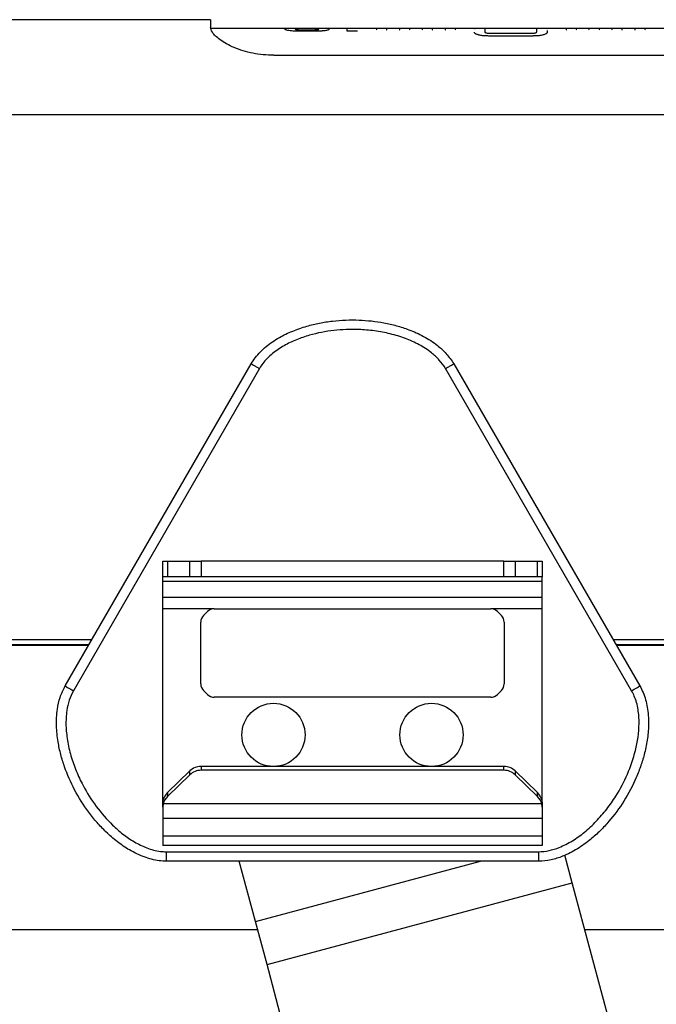
# Model space of a CAD drawing. Units: millimetres. Extents: x -2965 to 3045, y -1017 to 1204.
# Drawn here: x 121 to 323, y -446 to -134 of the extents above; entities that cross this region are included whole.
import ezdxf

# ---------------------------------------------------------------- set-up
doc = ezdxf.new("R2010")
doc.units = ezdxf.units.MM
doc.header["$MEASUREMENT"] = 0
doc.layers.add('LG_PROD', color=7, linetype='Continuous', lineweight=0)

msp = doc.modelspace()

# ---------------------------------------------------------------- linework, layer by layer
at = {"layer": 'LG_PROD', "color": 40, "lineweight": 25, "true_color": 0xffbf00}
for p, q in [((164.39, -134.48), (-20.86, -134.48)), ((181.89, -134.48), (164.39, -134.48)), ((181.89, -134.48), (181.89, -136.87)), ((205.39, -137.29), (182.04, -137.29)), ((208.68, -137.28), (205.39, -137.28)), ((205.39, -137.49), (205.39, -137.38)), ((205.39, -137.49), (205.39, -137.5)), ((216.19, -137.29), (208.68, -137.29)), ((208.68, -137.37), (208.68, -137.44)), ((210.34, -138.14), (210.34, -138.15)), ((214.83, -138.14), (210.34, -138.14)), ((214.83, -138.15), (210.34, -138.15)), ((210.93, -137.66), (214.03, -137.66)), ((219.4, -137.28), (216.19, -137.28)), ((216.19, -137.44), (216.19, -137.38)), ((216.19, -137.45), (216.19, -137.39)), ((216.19, -137.44), (216.19, -137.45)), ((225.12, -137.29), (219.4, -137.29)), ((219.4, -137.31), (219.4, -137.49)), ((228.4, -137.28), (225.12, -137.28)), ((228.4, -138.11), (225.12, -138.11)), ((225.12, -138.11), (225.12, -138.12)), ((228.4, -138.12), (225.12, -138.12)), ((265.45, -137.29), (228.4, -137.29)), ((228.4, -138.11), (228.4, -138.12)), ((234.4, -137.48), (234.4, -137.49)), ((234.4, -137.49), (234.4, -137.49)), ((237.7, -137.48), (237.7, -137.49)), ((237.7, -137.49), (237.7, -137.49)), ((241.63, -137.48), (241.63, -137.49)), ((241.63, -137.49), (241.63, -137.49)), ((244.93, -137.48), (244.93, -137.49)), ((244.93, -137.49), (244.93, -137.49)), ((248.86, -137.48), (248.86, -137.49)), ((248.86, -137.49), (248.86, -137.49)), ((252.16, -137.48), (252.16, -137.49)), ((252.16, -137.49), (252.16, -137.49)), ((256.1, -137.48), (256.1, -137.49)), ((256.1, -137.49), (256.1, -137.49)), ((259.4, -137.48), (259.4, -137.49)), ((259.4, -137.49), (259.4, -137.49)), ((269.12, -137.28), (265.39, -137.28)), ((265.39, -137.3), (265.48, -137.28)), ((265.39, -137.31), (265.6, -137.29)), ((265.39, -138.45), (265.39, -138.44)), ((268.68, -137.32), (268.68, -138.34)), ((268.68, -137.32), (268.68, -137.33)), ((268.68, -137.33), (268.68, -138.35)), ((270.34, -139.65), (270.34, -139.66)), ((283.52, -139.65), (270.34, -139.65)), ((283.52, -139.66), (270.34, -139.66)), ((270.84, -138.8), (282.91, -138.8)), ((282.77, -137.27), (270.87, -137.27)), ((270.87, -137.27), (270.87, -137.28)), ((282.77, -137.28), (270.87, -137.28)), ((282.77, -137.27), (282.77, -137.28)), ((283.52, -139.65), (283.52, -139.66)), ((288.4, -137.28), (284.59, -137.28)), ((285.12, -138.33), (285.12, -137.32)), ((288.29, -137.28), (288.4, -137.3)), ((325.39, -137.29), (288.32, -137.29)), ((288.4, -137.3), (288.4, -137.31)), ((288.4, -137.95), (288.4, -138.44)), ((288.4, -138.44), (288.4, -138.45)), ((294.4, -137.48), (294.4, -137.49)), ((294.4, -137.49), (294.4, -137.49)), ((297.7, -137.48), (297.7, -137.49)), ((297.7, -137.49), (297.7, -137.49)), ((301.63, -137.48), (301.63, -137.49)), ((301.63, -137.49), (301.63, -137.49)), ((304.93, -137.48), (304.93, -137.49)), ((304.93, -137.49), (304.93, -137.49)), ((308.86, -137.48), (308.86, -137.49)), ((308.86, -137.49), (308.86, -137.49)), ((312.16, -137.48), (312.16, -137.49)), ((312.16, -137.49), (312.16, -137.49)), ((316.1, -137.48), (316.1, -137.49)), ((316.1, -137.49), (316.1, -137.49)), ((319.4, -137.48), (319.4, -137.49)), ((319.4, -137.49), (319.4, -137.49)), ((201.89, -145.75), (911.89, -145.75)), ((-47.11, -164.48), (911.89, -164.48)), ((135.87, -345.42), (194.76, -243.42)), ((197.36, -244.92), (138.47, -346.92)), ((315.14, -346.92), (256.25, -244.92)), ((258.85, -243.42), (317.74, -345.42)), ((166.8, -310.92), (166.8, -305.92)), ((166.8, -305.92), (168.27, -305.92)), ((168.27, -305.92), (168.27, -310.92)), ((168.27, -305.92), (175.34, -305.92)), ((175.34, -310.92), (175.34, -305.92)), ((175.34, -305.92), (178.88, -305.92)), ((178.88, -305.92), (178.88, -310.92)), ((274.73, -305.92), (178.88, -305.92)), ((274.73, -310.92), (274.73, -305.92)), ((274.73, -305.92), (278.27, -305.92)), ((278.27, -305.92), (278.27, -310.92)), ((278.27, -305.92), (285.34, -305.92)), ((285.34, -310.92), (285.34, -305.92)), ((285.34, -305.92), (286.8, -305.92)), ((286.8, -305.92), (286.8, -310.92)), ((168.27, -310.92), (166.8, -310.92)), ((166.8, -312.38), (166.8, -310.92)), ((175.34, -310.92), (168.27, -310.92)), ((178.88, -310.92), (175.34, -310.92)), ((274.73, -310.92), (178.88, -310.92)), ((278.27, -310.92), (274.73, -310.92)), ((285.34, -310.92), (278.27, -310.92)), ((286.8, -310.92), (285.34, -310.92)), ((286.8, -312.38), (286.8, -310.92)), ((286.8, -312.38), (166.8, -312.38)), ((166.8, -317.45), (166.8, -312.38)), ((286.8, -317.45), (286.8, -312.38)), ((286.8, -317.45), (166.8, -317.45)), ((166.8, -320.99), (166.8, -317.45)), ((286.8, -320.99), (286.8, -317.45)), ((183.05, -320.99), (166.8, -320.99)), ((166.8, -380.85), (166.8, -320.99)), ((183.05, -320.99), (270.56, -320.99)), ((286.8, -320.99), (270.56, -320.99)), ((286.8, -380.85), (286.8, -320.99)), ((179.68, -323.11), (180.93, -321.87)), ((272.68, -321.87), (273.93, -323.11)), ((178.8, -344.75), (178.8, -325.23)), ((274.8, -325.23), (274.8, -344.75)), ((28.17, -332.48), (143.34, -332.48)), ((28.29, -332.26), (143.47, -332.26)), ((29.01, -330.76), (144.33, -330.76)), ((309.28, -330.76), (335.21, -330.76)), ((310.14, -332.26), (343.8, -332.26)), ((310.27, -332.48), (343.8, -332.48)), ((180.93, -348.11), (179.68, -346.87)), ((270.56, -348.99), (183.05, -348.99)), ((273.93, -346.87), (272.68, -348.11)), ((178.88, -370.92), (178.88, -372.13)), ((274.73, -370.92), (178.88, -370.92)), ((274.73, -372.13), (274.73, -370.92)), ((168.27, -379.2), (175.34, -372.34)), ((175.34, -373.55), (168.27, -380.41)), ((175.34, -373.55), (175.34, -372.34)), ((274.73, -372.13), (178.88, -372.13)), ((278.27, -372.34), (278.27, -373.55)), ((278.27, -372.34), (285.34, -379.2)), ((285.34, -380.41), (278.27, -373.55)), ((168.27, -379.2), (168.27, -380.41)), ((285.34, -380.41), (285.34, -379.2)), ((166.8, -382.6), (166.8, -380.85)), ((167.15, -380.85), (166.8, -380.85)), ((166.8, -382.6), (166.92, -381.57)), ((166.8, -383.83), (166.8, -382.6)), ((166.92, -382.79), (166.8, -383.83)), ((286.69, -382.79), (166.92, -382.79)), ((286.8, -380.85), (286.46, -380.85)), ((286.69, -381.57), (286.8, -382.6)), ((286.8, -383.83), (286.69, -382.79)), ((286.8, -382.6), (286.8, -380.85)), ((286.8, -382.6), (286.8, -383.83)), ((166.8, -383.83), (166.8, -387.43)), ((286.8, -383.83), (286.8, -387.43)), ((286.8, -387.43), (166.8, -387.43)), ((166.8, -387.43), (166.8, -392.99)), ((286.8, -387.43), (286.8, -392.99)), ((286.8, -392.99), (166.8, -392.99)), ((166.8, -392.99), (166.8, -395.92)), ((286.8, -392.99), (286.8, -395.92)), ((286.8, -395.92), (166.8, -395.92)), ((167.92, -397.92), (285.69, -397.92)), ((296.35, -407.78), (294, -398.99)), ((285.69, -400.92), (167.92, -400.92)), ((196.1, -420), (190.99, -400.92)), ((196.1, -420), (267.33, -400.92)), ((199.76, -433.66), (296.35, -407.78)), ((309.63, -457.32), (296.35, -407.78)), ((199.76, -433.66), (196.1, -420)), ((-47.11, -422.48), (196.76, -422.48)), ((300.29, -422.48), (792.47, -422.48)), ((213.03, -483.2), (199.76, -433.66))]:
    msp.add_line(p, q, dxfattribs=at)
for centre in [(201.8, -360.92), (251.8, -360.92)]:
    msp.add_circle(centre, 10, dxfattribs=at)
for points, knots in [([(201.89, -145.75), (200.77, -145.72), (199.64, -145.68), (198.53, -145.58), (197.43, -145.48), (196.34, -145.31), (195.28, -145.1), (194.21, -144.89), (193.19, -144.63), (192.2, -144.33), (191.22, -144.03), (190.28, -143.69), (189.41, -143.33), (188.53, -142.96), (187.72, -142.57), (186.98, -142.16), (186.24, -141.75), (185.56, -141.32), (184.97, -140.9), (184.39, -140.48), (183.89, -140.06), (183.47, -139.65), (183.05, -139.23), (182.7, -138.83), (182.46, -138.45), (182.1, -137.88), (181.99, -137.37), (181.89, -136.87)], [0, 0, 0, 0, 1, 1, 1, 2, 2, 2, 3, 3, 3, 4, 4, 4, 5, 5, 5, 6, 6, 6, 7, 7, 7, 8, 8, 8, 9, 9, 9, 9]), ([(210.34, -138.15), (209.67, -138.14), (209, -138.14), (208.37, -138.1), (208.05, -138.09), (207.74, -138.06), (207.45, -138.04), (207.16, -138.01), (206.89, -137.98), (206.66, -137.94), (206.42, -137.91), (206.23, -137.87), (206.06, -137.83), (205.9, -137.79), (205.77, -137.75), (205.67, -137.71), (205.48, -137.63), (205.44, -137.57), (205.39, -137.5)], [0, 0, 0, 0, 1, 1, 1, 2, 2, 2, 3, 3, 3, 4, 4, 4, 5, 5, 5, 6, 6, 6, 6]), ([(208.68, -137.44), (208.68, -137.44), (208.68, -137.44), (208.68, -137.44), (208.68, -137.44), (208.68, -137.44), (208.68, -137.44), (208.68, -137.44), (208.68, -137.44), (208.68, -137.44), (208.68, -137.44), (208.68, -137.44), (208.68, -137.44), (208.68, -137.44), (208.68, -137.44), (208.68, -137.44), (208.68, -137.44), (208.68, -137.44), (208.68, -137.44), (208.68, -137.44), (208.68, -137.45), (208.68, -137.45), (208.68, -137.45), (208.68, -137.46), (208.69, -137.46), (208.7, -137.48), (208.73, -137.5), (208.8, -137.52), (208.84, -137.53), (208.91, -137.55), (209, -137.56), (209.11, -137.58), (209.25, -137.6), (209.41, -137.61), (209.61, -137.63), (209.85, -137.64), (210.09, -137.65), (210.36, -137.66), (210.65, -137.66), (210.93, -137.66)], [0, 0, 0, 0, 1, 1, 1, 2, 2, 2, 3, 3, 3, 4, 4, 4, 5, 5, 5, 6, 6, 6, 7, 7, 7, 8, 8, 8, 9, 9, 9, 10, 10, 10, 11, 11, 11, 12, 12, 12, 13, 13, 13, 13]), ([(210.34, -138.14), (210.31, -138.14), (210.28, -138.14), (210.25, -138.14), (210.23, -138.14), (210.22, -138.14), (210.21, -138.14), (210.18, -138.14), (210.16, -138.14), (210.14, -138.14), (210.11, -138.14), (210.09, -138.14), (210.06, -138.14), (210.05, -138.14), (210.04, -138.14), (210.02, -138.14), (210, -138.14), (209.98, -138.14), (209.95, -138.14), (209.93, -138.14), (209.9, -138.14), (209.88, -138.14), (209.87, -138.14), (209.85, -138.14), (209.84, -138.14), (209.82, -138.14), (209.79, -138.13), (209.77, -138.13), (209.74, -138.13), (209.72, -138.13), (209.69, -138.13), (209.68, -138.13), (209.67, -138.13), (209.65, -138.13)], [0, 0, 0, 0, 1, 1, 1, 2, 2, 2, 3, 3, 3, 4, 4, 4, 5, 5, 5, 6, 6, 6, 7, 7, 7, 8, 8, 8, 9, 9, 9, 10, 10, 10, 11, 11, 11, 11]), ([(214.03, -137.66), (214.31, -137.66), (214.59, -137.66), (214.86, -137.65), (214.98, -137.64), (215.1, -137.64), (215.22, -137.63), (215.32, -137.63), (215.42, -137.62), (215.51, -137.61), (215.67, -137.6), (215.8, -137.58), (215.9, -137.56), (215.99, -137.55), (216.05, -137.53), (216.09, -137.52), (216.15, -137.5), (216.17, -137.48), (216.18, -137.46), (216.19, -137.45), (216.19, -137.45), (216.19, -137.45), (216.19, -137.45), (216.19, -137.44), (216.19, -137.44), (216.19, -137.44), (216.19, -137.44), (216.19, -137.44), (216.19, -137.44), (216.19, -137.44), (216.19, -137.44), (216.19, -137.44), (216.19, -137.44), (216.19, -137.44), (216.19, -137.44), (216.19, -137.44), (216.19, -137.44), (216.19, -137.44), (216.19, -137.44), (216.19, -137.44), (216.19, -137.44), (216.19, -137.44), (216.19, -137.44)], [0, 0, 0, 0, 1, 1, 1, 2, 2, 2, 3, 3, 3, 4, 4, 4, 5, 5, 5, 6, 6, 6, 7, 7, 7, 8, 8, 8, 9, 9, 9, 10, 10, 10, 11, 11, 11, 12, 12, 12, 13, 13, 13, 14, 14, 14, 14]), ([(219.4, -137.49), (219.37, -137.55), (219.34, -137.62), (219.19, -137.69), (219.11, -137.73), (219, -137.77), (218.86, -137.81), (218.72, -137.85), (218.55, -137.89), (218.34, -137.92), (218.13, -137.96), (217.88, -137.99), (217.61, -138.02), (217.33, -138.05), (217.04, -138.07), (216.73, -138.09), (216.12, -138.13), (215.48, -138.13), (214.83, -138.14)], [0, 0, 0, 0, 1, 1, 1, 2, 2, 2, 3, 3, 3, 4, 4, 4, 5, 5, 5, 6, 6, 6, 6]), ([(219.4, -137.5), (219.37, -137.56), (219.34, -137.63), (219.19, -137.7), (219.11, -137.74), (219, -137.78), (218.86, -137.82), (218.72, -137.86), (218.55, -137.9), (218.34, -137.93), (218.13, -137.97), (217.88, -138), (217.61, -138.03), (217.33, -138.06), (217.04, -138.08), (216.73, -138.1), (216.12, -138.14), (215.48, -138.14), (214.83, -138.15)], [0, 0, 0, 0, 1, 1, 1, 2, 2, 2, 3, 3, 3, 4, 4, 4, 5, 5, 5, 6, 6, 6, 6]), ([(225.12, -138.11), (225.12, -137.67), (225.12, -137.24), (225.12, -137.3), (225.12, -137.31), (225.12, -137.34), (225.12, -137.36)], [0, 0, 0, 0, 1, 1, 1, 2, 2, 2, 2]), ([(234.4, -137.49), (234.4, -137.56), (234.4, -137.64), (234.46, -137.7), (234.47, -137.71), (234.48, -137.73), (234.5, -137.74)], [0, 0, 0, 0, 1, 1, 1, 2, 2, 2, 2]), ([(237.59, -137.74), (237.61, -137.73), (237.62, -137.71), (237.63, -137.7), (237.69, -137.64), (237.69, -137.56), (237.7, -137.49)], [0, 0, 0, 0, 1, 1, 1, 2, 2, 2, 2]), ([(241.63, -137.49), (241.63, -137.56), (241.63, -137.64), (241.7, -137.7), (241.71, -137.71), (241.72, -137.73), (241.73, -137.74)], [0, 0, 0, 0, 1, 1, 1, 2, 2, 2, 2]), ([(244.83, -137.74), (244.84, -137.73), (244.85, -137.71), (244.86, -137.7), (244.93, -137.64), (244.93, -137.56), (244.93, -137.49)], [0, 0, 0, 0, 1, 1, 1, 2, 2, 2, 2]), ([(248.86, -137.49), (248.86, -137.56), (248.87, -137.64), (248.93, -137.7), (248.94, -137.71), (248.95, -137.73), (248.96, -137.74)], [0, 0, 0, 0, 1, 1, 1, 2, 2, 2, 2]), ([(252.06, -137.74), (252.07, -137.73), (252.09, -137.71), (252.1, -137.7), (252.16, -137.64), (252.16, -137.56), (252.16, -137.49)], [0, 0, 0, 0, 1, 1, 1, 2, 2, 2, 2]), ([(256.1, -137.49), (256.1, -137.56), (256.1, -137.64), (256.16, -137.7), (256.17, -137.71), (256.18, -137.73), (256.2, -137.74)], [0, 0, 0, 0, 1, 1, 1, 2, 2, 2, 2]), ([(259.29, -137.74), (259.31, -137.73), (259.32, -137.71), (259.33, -137.7), (259.39, -137.64), (259.39, -137.56), (259.4, -137.49)], [0, 0, 0, 0, 1, 1, 1, 2, 2, 2, 2]), ([(270.34, -139.65), (269.84, -139.65), (269.34, -139.64), (268.85, -139.61), (268.36, -139.59), (267.88, -139.54), (267.44, -139.47), (267.01, -139.41), (266.62, -139.32), (266.31, -139.22), (265.95, -139.09), (265.72, -138.96), (265.58, -138.82), (265.45, -138.69), (265.42, -138.57), (265.39, -138.44)], [0, 0, 0, 0, 1, 1, 1, 2, 2, 2, 3, 3, 3, 4, 4, 4, 5, 5, 5, 5]), ([(270.34, -139.66), (269.67, -139.65), (269, -139.64), (268.36, -139.59), (268.04, -139.56), (267.72, -139.53), (267.43, -139.48), (267.14, -139.44), (266.86, -139.38), (266.63, -139.32), (266.39, -139.26), (266.19, -139.19), (266.03, -139.11), (265.86, -139.04), (265.73, -138.96), (265.64, -138.89), (265.46, -138.74), (265.42, -138.59), (265.39, -138.45)], [0, 0, 0, 0, 1, 1, 1, 2, 2, 2, 3, 3, 3, 4, 4, 4, 5, 5, 5, 6, 6, 6, 6]), ([(270.87, -137.27), (270.57, -137.27), (270.28, -137.27), (269.99, -137.27), (269.85, -137.27), (269.71, -137.27), (269.58, -137.27), (269.45, -137.27), (269.33, -137.27), (269.23, -137.28), (269.12, -137.28), (269.04, -137.28), (268.96, -137.28), (268.89, -137.28), (268.83, -137.29), (268.79, -137.29), (268.71, -137.3), (268.69, -137.31), (268.68, -137.32)], [0, 0, 0, 0, 1, 1, 1, 2, 2, 2, 3, 3, 3, 4, 4, 4, 5, 5, 5, 6, 6, 6, 6]), ([(270.87, -137.28), (270.57, -137.28), (270.28, -137.28), (269.99, -137.28), (269.85, -137.28), (269.71, -137.28), (269.58, -137.28), (269.45, -137.28), (269.33, -137.28), (269.23, -137.29), (269.12, -137.29), (269.04, -137.29), (268.96, -137.29), (268.89, -137.29), (268.83, -137.3), (268.79, -137.3), (268.71, -137.31), (268.69, -137.32), (268.68, -137.33)], [0, 0, 0, 0, 1, 1, 1, 2, 2, 2, 3, 3, 3, 4, 4, 4, 5, 5, 5, 6, 6, 6, 6]), ([(268.68, -138.34), (268.68, -138.34), (268.68, -138.34), (268.68, -138.34), (268.68, -138.34), (268.68, -138.34), (268.68, -138.34), (268.68, -138.34), (268.68, -138.34), (268.68, -138.34), (268.68, -138.34), (268.68, -138.34), (268.68, -138.34), (268.68, -138.34), (268.68, -138.34), (268.68, -138.34), (268.68, -138.34), (268.68, -138.34), (268.68, -138.34), (268.68, -138.35), (268.68, -138.35), (268.68, -138.35), (268.68, -138.36), (268.68, -138.37), (268.69, -138.38), (268.7, -138.43), (268.73, -138.47), (268.79, -138.52), (268.83, -138.55), (268.9, -138.58), (268.98, -138.61), (269.09, -138.65), (269.22, -138.68), (269.38, -138.71), (269.57, -138.74), (269.8, -138.76), (270.03, -138.78), (270.29, -138.79), (270.57, -138.8), (270.84, -138.8)], [0, 0, 0, 0, 1, 1, 1, 2, 2, 2, 3, 3, 3, 4, 4, 4, 5, 5, 5, 6, 6, 6, 7, 7, 7, 8, 8, 8, 9, 9, 9, 10, 10, 10, 11, 11, 11, 12, 12, 12, 13, 13, 13, 13]), ([(285.12, -137.32), (285.1, -137.31), (285.08, -137.3), (284.99, -137.29), (284.94, -137.29), (284.88, -137.28), (284.79, -137.28), (284.71, -137.28), (284.61, -137.28), (284.5, -137.28), (284.38, -137.27), (284.25, -137.27), (284.12, -137.27), (283.98, -137.27), (283.83, -137.27), (283.68, -137.27), (283.38, -137.27), (283.07, -137.27), (282.77, -137.27)], [0, 0, 0, 0, 1, 1, 1, 2, 2, 2, 3, 3, 3, 4, 4, 4, 5, 5, 5, 6, 6, 6, 6]), ([(285.12, -137.33), (285.1, -137.32), (285.08, -137.31), (284.99, -137.3), (284.94, -137.3), (284.88, -137.29), (284.79, -137.29), (284.71, -137.29), (284.61, -137.29), (284.5, -137.29), (284.38, -137.28), (284.25, -137.28), (284.12, -137.28), (283.98, -137.28), (283.83, -137.28), (283.68, -137.28), (283.38, -137.28), (283.07, -137.28), (282.77, -137.28)], [0, 0, 0, 0, 1, 1, 1, 2, 2, 2, 3, 3, 3, 4, 4, 4, 5, 5, 5, 6, 6, 6, 6]), ([(282.91, -138.8), (283.19, -138.8), (283.47, -138.79), (283.74, -138.78), (283.97, -138.76), (284.2, -138.74), (284.4, -138.71), (284.56, -138.68), (284.7, -138.65), (284.81, -138.61), (284.89, -138.58), (284.96, -138.54), (285.01, -138.51), (285.07, -138.46), (285.1, -138.42), (285.11, -138.38), (285.11, -138.37), (285.12, -138.35), (285.12, -138.34), (285.12, -138.34), (285.12, -138.34), (285.12, -138.34), (285.12, -138.34), (285.12, -138.33), (285.12, -138.33), (285.12, -138.33), (285.12, -138.33), (285.12, -138.33), (285.12, -138.33), (285.12, -138.33), (285.12, -138.33), (285.12, -138.33), (285.12, -138.33), (285.12, -138.33), (285.12, -138.33), (285.12, -138.33), (285.12, -138.33), (285.12, -138.33), (285.12, -138.33), (285.12, -138.33)], [0, 0, 0, 0, 1, 1, 1, 2, 2, 2, 3, 3, 3, 4, 4, 4, 5, 5, 5, 6, 6, 6, 7, 7, 7, 8, 8, 8, 9, 9, 9, 10, 10, 10, 11, 11, 11, 12, 12, 12, 13, 13, 13, 13]), ([(288.4, -138.44), (288.38, -138.55), (288.36, -138.65), (288.27, -138.76), (288.19, -138.87), (288.03, -138.99), (287.79, -139.1), (287.55, -139.21), (287.23, -139.31), (286.84, -139.39), (286.38, -139.49), (285.83, -139.56), (285.26, -139.6), (284.69, -139.64), (284.1, -139.64), (283.52, -139.65)], [0, 0, 0, 0, 1, 1, 1, 2, 2, 2, 3, 3, 3, 4, 4, 4, 5, 5, 5, 5]), ([(288.4, -138.45), (288.37, -138.59), (288.33, -138.73), (288.16, -138.88), (288.07, -138.96), (287.94, -139.04), (287.78, -139.11), (287.62, -139.18), (287.43, -139.25), (287.2, -139.32), (286.97, -139.38), (286.7, -139.43), (286.41, -139.48), (286.12, -139.53), (285.8, -139.56), (285.48, -139.59), (284.85, -139.64), (284.18, -139.65), (283.52, -139.66)], [0, 0, 0, 0, 1, 1, 1, 2, 2, 2, 3, 3, 3, 4, 4, 4, 5, 5, 5, 6, 6, 6, 6]), ([(294.4, -137.49), (294.4, -137.56), (294.4, -137.64), (294.46, -137.7), (294.47, -137.71), (294.48, -137.73), (294.5, -137.74)], [0, 0, 0, 0, 1, 1, 1, 2, 2, 2, 2]), ([(297.59, -137.74), (297.61, -137.73), (297.62, -137.71), (297.63, -137.7), (297.69, -137.64), (297.69, -137.56), (297.7, -137.49)], [0, 0, 0, 0, 1, 1, 1, 2, 2, 2, 2]), ([(301.63, -137.49), (301.63, -137.56), (301.63, -137.64), (301.7, -137.7), (301.71, -137.71), (301.72, -137.73), (301.73, -137.74)], [0, 0, 0, 0, 1, 1, 1, 2, 2, 2, 2]), ([(304.83, -137.74), (304.84, -137.73), (304.85, -137.71), (304.86, -137.7), (304.93, -137.64), (304.93, -137.56), (304.93, -137.49)], [0, 0, 0, 0, 1, 1, 1, 2, 2, 2, 2]), ([(308.86, -137.49), (308.86, -137.56), (308.87, -137.64), (308.93, -137.7), (308.94, -137.71), (308.95, -137.73), (308.96, -137.74)], [0, 0, 0, 0, 1, 1, 1, 2, 2, 2, 2]), ([(312.06, -137.74), (312.07, -137.73), (312.09, -137.71), (312.1, -137.7), (312.16, -137.64), (312.16, -137.56), (312.16, -137.49)], [0, 0, 0, 0, 1, 1, 1, 2, 2, 2, 2]), ([(316.1, -137.49), (316.1, -137.56), (316.1, -137.64), (316.16, -137.7), (316.17, -137.71), (316.18, -137.73), (316.2, -137.74)], [0, 0, 0, 0, 1, 1, 1, 2, 2, 2, 2]), ([(319.29, -137.74), (319.31, -137.73), (319.32, -137.71), (319.33, -137.7), (319.39, -137.64), (319.39, -137.56), (319.4, -137.49)], [0, 0, 0, 0, 1, 1, 1, 2, 2, 2, 2]), ([(194.76, -243.42), (194.76, -243.42), (194.76, -243.42), (194.76, -243.42), (195.14, -242.76), (195.57, -242.12), (196.04, -241.52), (197.03, -240.22), (198.19, -239.05), (199.45, -238), (200.77, -236.91), (202.19, -235.95), (203.67, -235.11), (205.03, -234.33), (206.44, -233.66), (207.88, -233.07), (209.35, -232.46), (210.85, -231.95), (212.37, -231.51), (213.68, -231.14), (215.01, -230.82), (216.36, -230.55), (217.71, -230.28), (219.07, -230.07), (220.44, -229.91), (223.23, -229.58), (226.06, -229.48), (228.87, -229.58), (231.52, -229.68), (234.17, -229.97), (236.77, -230.46), (238.1, -230.71), (239.43, -231.01), (240.73, -231.37), (242.05, -231.73), (243.35, -232.15), (244.62, -232.63), (246.22, -233.23), (247.79, -233.93), (249.29, -234.75), (250.83, -235.58), (252.3, -236.53), (253.68, -237.61), (254.69, -238.4), (255.65, -239.26), (256.49, -240.22), (257.36, -241.22), (258.11, -242.32), (258.85, -243.42)], [0, 0, 0, 0, 1, 1, 1, 2, 2, 2, 3, 3, 3, 4, 4, 4, 5, 5, 5, 6, 6, 6, 7, 7, 7, 8, 8, 8, 9, 9, 9, 10, 10, 10, 11, 11, 11, 12, 12, 12, 13, 13, 13, 14, 14, 14, 15, 15, 15, 16, 16, 16, 16]), ([(256.25, -244.92), (255.62, -243.99), (255, -243.07), (254.27, -242.24), (253.54, -241.4), (252.7, -240.66), (251.82, -239.97), (250.58, -238.99), (249.25, -238.14), (247.87, -237.39), (246.48, -236.64), (245.04, -235.99), (243.57, -235.44), (241.99, -234.85), (240.38, -234.35), (238.75, -233.95), (237.12, -233.55), (235.46, -233.24), (233.79, -233.01), (232.12, -232.78), (230.44, -232.64), (228.76, -232.58), (226.14, -232.48), (223.51, -232.58), (220.9, -232.87), (218.3, -233.17), (215.72, -233.67), (213.2, -234.4), (211.8, -234.8), (210.42, -235.27), (209.08, -235.82), (207.73, -236.37), (206.42, -236.99), (205.16, -237.71), (203.88, -238.44), (202.65, -239.27), (201.5, -240.2), (200.36, -241.13), (199.29, -242.16), (198.42, -243.34), (198.04, -243.85), (197.7, -244.38), (197.36, -244.92)], [0, 0, 0, 0, 1, 1, 1, 2, 2, 2, 3, 3, 3, 4, 4, 4, 5, 5, 5, 6, 6, 6, 7, 7, 7, 8, 8, 8, 9, 9, 9, 10, 10, 10, 11, 11, 11, 12, 12, 12, 13, 13, 13, 14, 14, 14, 14]), ([(194.76, -243.42), (194.8, -243.44), (194.84, -243.46), (194.96, -243.53), (195.08, -243.6), (195.28, -243.72), (195.52, -243.86), (195.77, -244), (196.05, -244.16), (196.37, -244.34), (196.68, -244.52), (197.02, -244.72), (197.36, -244.92)], [0, 0, 0, 0, 1, 1, 1, 2, 2, 2, 3, 3, 3, 4, 4, 4, 4]), ([(256.25, -244.92), (256.59, -244.72), (256.93, -244.52), (257.24, -244.34), (257.56, -244.16), (257.84, -244), (258.09, -243.86), (258.33, -243.72), (258.53, -243.6), (258.65, -243.53), (258.77, -243.46), (258.81, -243.44), (258.85, -243.42)], [0, 0, 0, 0, 1, 1, 1, 2, 2, 2, 3, 3, 3, 4, 4, 4, 4]), ([(167.92, -400.92), (167.92, -400.92), (167.92, -400.92), (167.92, -400.92), (167.15, -400.92), (166.39, -400.86), (165.63, -400.77), (164.01, -400.55), (162.42, -400.13), (160.88, -399.56), (159.28, -398.97), (157.73, -398.22), (156.26, -397.35), (154.91, -396.57), (153.62, -395.68), (152.39, -394.73), (151.14, -393.76), (149.94, -392.72), (148.8, -391.62), (147.82, -390.67), (146.88, -389.68), (145.97, -388.65), (145.07, -387.61), (144.2, -386.54), (143.38, -385.43), (141.7, -383.18), (140.19, -380.78), (138.88, -378.29), (137.64, -375.95), (136.56, -373.51), (135.69, -371.01), (135.24, -369.74), (134.84, -368.44), (134.5, -367.13), (134.15, -365.81), (133.87, -364.48), (133.64, -363.13), (133.37, -361.44), (133.19, -359.74), (133.14, -358.03), (133.1, -356.28), (133.19, -354.53), (133.43, -352.8), (133.61, -351.52), (133.87, -350.26), (134.28, -349.05), (134.71, -347.8), (135.29, -346.61), (135.87, -345.42)], [0, 0, 0, 0, 1, 1, 1, 2, 2, 2, 3, 3, 3, 4, 4, 4, 5, 5, 5, 6, 6, 6, 7, 7, 7, 8, 8, 8, 9, 9, 9, 10, 10, 10, 11, 11, 11, 12, 12, 12, 13, 13, 13, 14, 14, 14, 15, 15, 15, 16, 16, 16, 16]), ([(135.87, -345.42), (135.91, -345.44), (135.95, -345.46), (136.07, -345.53), (136.19, -345.6), (136.39, -345.72), (136.63, -345.86), (136.88, -346), (137.16, -346.16), (137.48, -346.34), (137.79, -346.52), (138.13, -346.72), (138.47, -346.92)], [0, 0, 0, 0, 1, 1, 1, 2, 2, 2, 3, 3, 3, 4, 4, 4, 4]), ([(317.74, -345.42), (317.74, -345.42), (317.74, -345.42), (317.74, -345.42), (318.12, -346.08), (318.45, -346.77), (318.75, -347.47), (319.37, -348.98), (319.81, -350.57), (320.08, -352.19), (320.37, -353.87), (320.49, -355.58), (320.48, -357.29), (320.47, -358.85), (320.35, -360.41), (320.14, -361.96), (319.93, -363.53), (319.63, -365.08), (319.24, -366.62), (318.91, -367.94), (318.52, -369.26), (318.08, -370.55), (317.64, -371.86), (317.14, -373.14), (316.6, -374.41), (315.48, -376.99), (314.16, -379.49), (312.66, -381.88), (311.25, -384.12), (309.68, -386.27), (307.96, -388.28), (307.07, -389.31), (306.15, -390.3), (305.19, -391.25), (304.22, -392.21), (303.2, -393.13), (302.15, -393.99), (300.82, -395.08), (299.44, -396.08), (297.98, -396.98), (296.49, -397.89), (294.93, -398.69), (293.31, -399.34), (292.11, -399.82), (290.89, -400.23), (289.64, -400.47), (288.34, -400.73), (287.02, -400.82), (285.69, -400.92)], [0, 0, 0, 0, 1, 1, 1, 2, 2, 2, 3, 3, 3, 4, 4, 4, 5, 5, 5, 6, 6, 6, 7, 7, 7, 8, 8, 8, 9, 9, 9, 10, 10, 10, 11, 11, 11, 12, 12, 12, 13, 13, 13, 14, 14, 14, 15, 15, 15, 16, 16, 16, 16]), ([(315.14, -346.92), (315.48, -346.72), (315.82, -346.52), (316.13, -346.34), (316.45, -346.16), (316.73, -346), (316.98, -345.86), (317.22, -345.72), (317.42, -345.6), (317.54, -345.53), (317.66, -345.46), (317.7, -345.44), (317.74, -345.42)], [0, 0, 0, 0, 1, 1, 1, 2, 2, 2, 3, 3, 3, 4, 4, 4, 4]), ([(138.47, -346.92), (137.98, -347.92), (137.5, -348.92), (137.14, -349.97), (136.78, -351.02), (136.56, -352.12), (136.4, -353.23), (136.18, -354.79), (136.1, -356.37), (136.14, -357.94), (136.18, -359.51), (136.35, -361.09), (136.6, -362.64), (136.88, -364.3), (137.25, -365.94), (137.72, -367.55), (138.19, -369.17), (138.75, -370.76), (139.39, -372.32), (140.03, -373.88), (140.74, -375.4), (141.53, -376.89), (142.75, -379.21), (144.15, -381.44), (145.71, -383.55), (147.27, -385.66), (149, -387.64), (150.89, -389.46), (151.93, -390.47), (153.03, -391.43), (154.18, -392.32), (155.32, -393.21), (156.52, -394.03), (157.78, -394.77), (159.05, -395.51), (160.38, -396.16), (161.76, -396.69), (163.13, -397.22), (164.56, -397.62), (166.02, -397.79), (166.65, -397.86), (167.28, -397.89), (167.92, -397.92)], [0, 0, 0, 0, 1, 1, 1, 2, 2, 2, 3, 3, 3, 4, 4, 4, 5, 5, 5, 6, 6, 6, 7, 7, 7, 8, 8, 8, 9, 9, 9, 10, 10, 10, 11, 11, 11, 12, 12, 12, 13, 13, 13, 14, 14, 14, 14]), ([(285.69, -397.92), (286.81, -397.84), (287.92, -397.76), (289, -397.54), (290.1, -397.33), (291.16, -396.97), (292.2, -396.55), (293.66, -395.96), (295.06, -395.25), (296.41, -394.42), (297.75, -393.6), (299.03, -392.67), (300.25, -391.67), (301.54, -390.61), (302.78, -389.46), (303.94, -388.25), (305.11, -387.03), (306.21, -385.75), (307.24, -384.42), (308.27, -383.09), (309.23, -381.71), (310.12, -380.28), (311.52, -378.06), (312.75, -375.74), (313.8, -373.33), (314.84, -370.92), (315.7, -368.44), (316.33, -365.89), (316.68, -364.48), (316.96, -363.05), (317.16, -361.61), (317.36, -360.18), (317.47, -358.72), (317.48, -357.27), (317.49, -355.8), (317.39, -354.32), (317.16, -352.86), (316.92, -351.41), (316.56, -349.97), (315.98, -348.62), (315.72, -348.04), (315.43, -347.48), (315.14, -346.92)], [0, 0, 0, 0, 1, 1, 1, 2, 2, 2, 3, 3, 3, 4, 4, 4, 5, 5, 5, 6, 6, 6, 7, 7, 7, 8, 8, 8, 9, 9, 9, 10, 10, 10, 11, 11, 11, 12, 12, 12, 13, 13, 13, 14, 14, 14, 14]), ([(167.92, -400.92), (167.92, -400.87), (167.92, -400.83), (167.92, -400.69), (167.92, -400.55), (167.92, -400.32), (167.92, -400.04), (167.92, -399.76), (167.92, -399.43), (167.92, -399.07), (167.92, -398.7), (167.92, -398.31), (167.92, -397.92)], [0, 0, 0, 0, 1, 1, 1, 2, 2, 2, 3, 3, 3, 4, 4, 4, 4]), ([(285.69, -397.92), (285.69, -398.31), (285.69, -398.7), (285.69, -399.07), (285.69, -399.43), (285.69, -399.76), (285.69, -400.04), (285.69, -400.32), (285.69, -400.55), (285.69, -400.69), (285.69, -400.83), (285.69, -400.87), (285.69, -400.92)], [0, 0, 0, 0, 1, 1, 1, 2, 2, 2, 3, 3, 3, 4, 4, 4, 4])]:
    msp.add_open_spline(points, degree=3, knots=knots, dxfattribs=at)
for points in [[(183.05, -320.99), (182.25, -320.99), (181.49, -321.3), (180.93, -321.87)], [(272.68, -321.87), (272.12, -321.3), (271.36, -320.99), (270.56, -320.99)], [(179.68, -323.11), (179.12, -323.67), (178.8, -324.44), (178.8, -325.23)], [(274.8, -325.23), (274.8, -324.44), (274.49, -323.67), (273.93, -323.11)], [(178.8, -344.75), (178.8, -345.54), (179.12, -346.3), (179.68, -346.87)], [(273.93, -346.87), (274.49, -346.3), (274.8, -345.54), (274.8, -344.75)], [(180.93, -348.11), (181.49, -348.67), (182.25, -348.99), (183.05, -348.99)], [(270.56, -348.99), (271.36, -348.99), (272.12, -348.67), (272.68, -348.11)], [(178.88, -370.92), (177.56, -370.91), (176.29, -371.42), (175.34, -372.34)], [(278.27, -372.34), (277.32, -371.42), (276.05, -370.91), (274.73, -370.92)], [(178.88, -372.13), (177.56, -372.13), (176.29, -372.64), (175.34, -373.55)], [(278.27, -373.55), (277.32, -372.64), (276.05, -372.13), (274.73, -372.13)], [(168.27, -379.2), (167.6, -379.84), (167.13, -380.67), (166.92, -381.57)], [(286.69, -381.57), (286.48, -380.67), (286.01, -379.84), (285.34, -379.2)], [(168.27, -380.41), (167.6, -381.06), (167.13, -381.88), (166.92, -382.79)], [(286.69, -382.79), (286.48, -381.88), (286.01, -381.06), (285.34, -380.41)]]:
    msp.add_open_spline(points, degree=3, dxfattribs=at)

doc.saveas('drawing.dxf')
